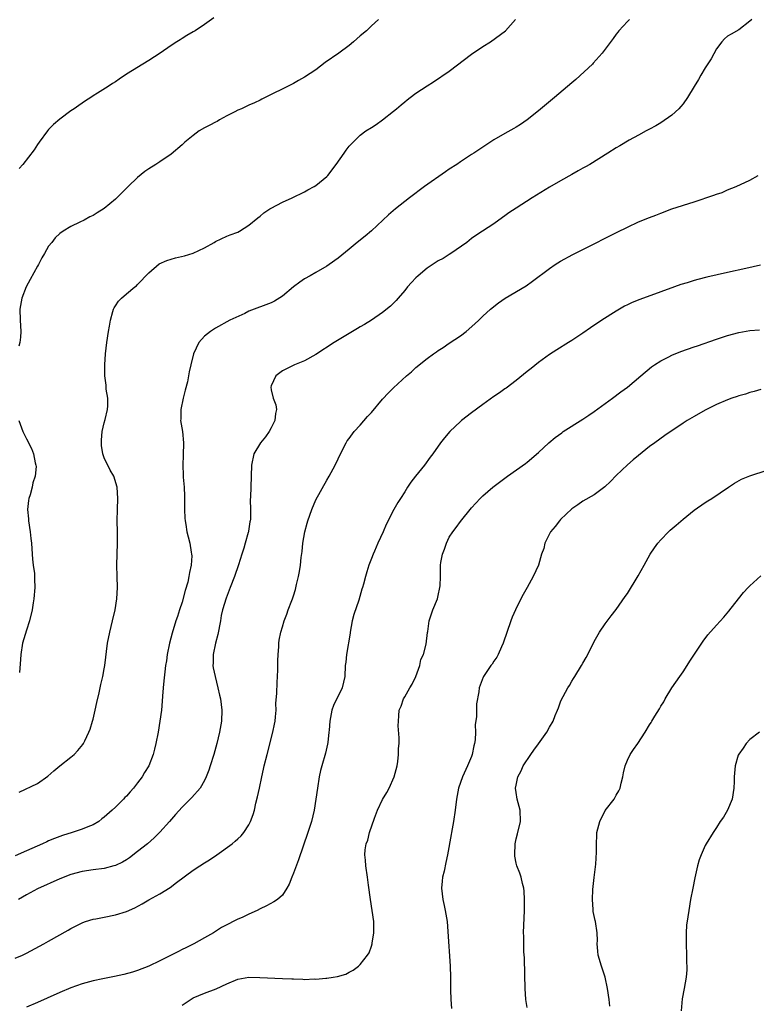
# Model space of a CAD drawing. Units: inches. Extents: x 2505000 to 2508000, y 1491000 to 1494000.
# Drawn here: x 2507478 to 2507610, y 1491532 to 1491709 of the extents above; entities that cross this region are included whole.
import ezdxf

# ---------------------------------------------------------------- set-up
doc = ezdxf.new("R2010")
doc.units = ezdxf.units.IN
doc.header["$MEASUREMENT"] = 0
doc.layers.add('LD25051491_10ft', color=100, linetype='Continuous')

msp = doc.modelspace()

# ---------------------------------------------------------------- linework, layer by layer
at = {"layer": 'LD25051491_10ft'}
for points, elevation in [([(2507587.35, 1491709), (2507587, 1491708.66), (2507585.49, 1491707), (2507585.28, 1491706.72), (2507585, 1491706.39), (2507584.42, 1491705.58), (2507582.48, 1491703), (2507580.85, 1491701.15), (2507580.71, 1491701), (2507577.75, 1491698.25), (2507577, 1491697.64), (2507573.89, 1491695), (2507571, 1491692.6), (2507569, 1491690.98), (2507567.82, 1491690.18), (2507567, 1491689.66), (2507566.58, 1491689.42), (2507565, 1491688.57), (2507563, 1491687.4), (2507561, 1491686.1), (2507559.39, 1491685), (2507559, 1491684.77), (2507557, 1491683.47), (2507556.33, 1491683), (2507555, 1491682.13), (2507554.33, 1491681.67), (2507550.54, 1491679), (2507547.83, 1491677), (2507545.31, 1491675), (2507544.08, 1491673.92), (2507541, 1491671.09), (2507539.88, 1491670.12), (2507538.46, 1491669), (2507537, 1491667.76), (2507535, 1491666.13), (2507533.44, 1491665), (2507533, 1491664.73), (2507531, 1491663.6), (2507530.01, 1491663), (2507529, 1491662.42), (2507528.17, 1491661.83), (2507527, 1491660.98), (2507525, 1491659.35), (2507523.56, 1491658.44), (2507523, 1491658.15), (2507519, 1491656.61), (2507518.23, 1491656.23), (2507515.54, 1491655), (2507513, 1491653.59), (2507512.06, 1491653), (2507511, 1491652.12), (2507509.98, 1491651), (2507509.02, 1491649), (2507508.57, 1491647), (2507508.23, 1491645.77), (2507508.15, 1491645), (2507507.93, 1491643.93), (2507507.53, 1491642.47), (2507507.15, 1491641), (2507506.74, 1491639), (2507506.73, 1491637.27), (2507506.71, 1491637), (2507507.04, 1491635.04), (2507507.25, 1491633), (2507507.2, 1491630.8), (2507507.12, 1491629), (2507507.2, 1491627.2), (2507507.2, 1491626.8), (2507507.33, 1491625), (2507507.39, 1491623.39), (2507507.4, 1491621), (2507507.45, 1491619.45), (2507507.51, 1491619), (2507507.65, 1491618.35), (2507507.85, 1491617), (2507508.08, 1491616.08), (2507508.38, 1491615), (2507508.63, 1491613.37), (2507508.7, 1491613), (2507508.71, 1491612.71), (2507508.6, 1491611), (2507508.29, 1491609.71), (2507508.21, 1491609), (2507507.99, 1491607.99), (2507507.55, 1491606.45), (2507507, 1491604.36), (2507506.54, 1491603), (2507506.17, 1491601.83), (2507505.87, 1491601), (2507505.19, 1491598.81), (2507504.74, 1491597), (2507504.33, 1491595), (2507504.16, 1491593.84), (2507504.02, 1491593), (2507503.87, 1491591.87), (2507503.73, 1491590.27), (2507503.59, 1491589), (2507503.47, 1491587.47), (2507503.41, 1491586.59), (2507503.26, 1491585), (2507503, 1491583), (2507502.67, 1491581), (2507502.28, 1491579), (2507502, 1491578), (2507501.77, 1491577), (2507500.98, 1491575), (2507500.21, 1491573.79), (2507499.8, 1491573), (2507499, 1491571.92), (2507498.27, 1491571), (2507497.67, 1491570.33), (2507497, 1491569.53), (2507496.72, 1491569.28), (2507496.47, 1491569), (2507495, 1491567.53), (2507494.42, 1491567), (2507493, 1491565.77), (2507492.56, 1491565.44), (2507492.04, 1491565), (2507491, 1491564.4), (2507490.02, 1491564.02), (2507489, 1491563.58), (2507487.21, 1491563), (2507485.51, 1491562.49), (2507484.04, 1491561.96), (2507483, 1491561.49), (2507482.65, 1491561.35), (2507481.91, 1491561), (2507479, 1491559.74), (2507477, 1491558.84)], 7720), ([(2507609.33, 1491709), (2507609, 1491708.73), (2507607, 1491707.19), (2507605.63, 1491706.37), (2507605, 1491706.02), (2507604.45, 1491705.55), (2507603.98, 1491705), (2507603, 1491703.77), (2507602.03, 1491701.97), (2507601, 1491700.35), (2507600.18, 1491699), (2507599.76, 1491698.24), (2507599, 1491696.97), (2507597.79, 1491695), (2507597, 1491693.85), (2507596.62, 1491693.38), (2507596.25, 1491693), (2507595, 1491691.82), (2507593, 1491690.46), (2507592.09, 1491689.91), (2507591, 1491689.34), (2507590.4, 1491689), (2507589, 1491688.27), (2507587.34, 1491687.34), (2507585.67, 1491686.33), (2507585, 1491685.96), (2507583.49, 1491685), (2507580.26, 1491683), (2507579.46, 1491682.54), (2507579, 1491682.3), (2507578.18, 1491681.82), (2507577, 1491681.19), (2507575, 1491680.07), (2507573, 1491678.88), (2507569.9, 1491677), (2507567, 1491675.16), (2507565.72, 1491674.28), (2507565, 1491673.74), (2507563.92, 1491673), (2507563, 1491672.33), (2507560.94, 1491671), (2507559.78, 1491670.22), (2507559, 1491669.66), (2507558.14, 1491669), (2507555.3, 1491667), (2507555, 1491666.83), (2507553.88, 1491666.12), (2507553, 1491665.68), (2507551, 1491664.36), (2507549.38, 1491663), (2507549, 1491662.6), (2507548.23, 1491661.77), (2507547.48, 1491661), (2507547, 1491660.37), (2507545.78, 1491659), (2507545.44, 1491658.56), (2507544.46, 1491657.54), (2507543, 1491656.37), (2507541, 1491655.03), (2507539.76, 1491654.24), (2507539, 1491653.8), (2507538.5, 1491653.5), (2507537, 1491652.62), (2507534.29, 1491651), (2507531, 1491648.86), (2507529, 1491647.7), (2507527.21, 1491647), (2507525, 1491645.95), (2507523.8, 1491645), (2507523, 1491643.25), (2507522.92, 1491643), (2507523, 1491642.51), (2507523.35, 1491641), (2507523.82, 1491639.82), (2507523.94, 1491639), (2507523.74, 1491638.26), (2507523.67, 1491637), (2507523, 1491635.68), (2507522.63, 1491635), (2507521.95, 1491634.05), (2507521.07, 1491633), (2507519.9, 1491631), (2507519.47, 1491629), (2507519.42, 1491627), (2507519.31, 1491625), (2507519.28, 1491623.28), (2507519.22, 1491622.78), (2507519.3, 1491621), (2507519.27, 1491619.27), (2507519.22, 1491619), (2507519.17, 1491618.83), (2507518.89, 1491617.11), (2507518.89, 1491617), (2507518.86, 1491616.86), (2507518.33, 1491615), (2507518.05, 1491614.05), (2507517.7, 1491613), (2507517.1, 1491611.1), (2507516.42, 1491609), (2507515.64, 1491607), (2507514.88, 1491605.12), (2507514.25, 1491603), (2507514.03, 1491601.97), (2507513.87, 1491601), (2507513.42, 1491598.58), (2507513, 1491597), (2507512.56, 1491595), (2507512.55, 1491593.45), (2507512.53, 1491593), (2507512.58, 1491592.58), (2507512.9, 1491591), (2507513.43, 1491589), (2507513.7, 1491587.7), (2507513.87, 1491587), (2507514, 1491586), (2507514.11, 1491585), (2507514.04, 1491583), (2507513.72, 1491581), (2507513.24, 1491579), (2507512.66, 1491577), (2507512.04, 1491575), (2507511.79, 1491574.21), (2507511.33, 1491573), (2507511, 1491572.32), (2507510.22, 1491571), (2507508.72, 1491569.28), (2507507, 1491567.58), (2507505.78, 1491566.22), (2507504.72, 1491565), (2507503, 1491563.08), (2507501.95, 1491562.05), (2507500.74, 1491561), (2507499, 1491559.58), (2507497.52, 1491558.48), (2507497, 1491558.12), (2507496.29, 1491557.71), (2507495, 1491557.07), (2507494.74, 1491557), (2507493, 1491556.55), (2507491, 1491556.33), (2507489, 1491556.03), (2507487, 1491555.46), (2507485, 1491554.67), (2507481, 1491552.91), (2507479, 1491551.83), (2507477.57, 1491551)], 7730), ([(2507542.28, 1491709), (2507541, 1491707.86), (2507540.09, 1491707), (2507539, 1491706.06), (2507537.81, 1491705), (2507537, 1491704.38), (2507535.14, 1491703), (2507532.71, 1491701.29), (2507531, 1491700.01), (2507529, 1491698.67), (2507527.92, 1491698.08), (2507527, 1491697.55), (2507521.31, 1491694.69), (2507521, 1491694.55), (2507519.97, 1491694.03), (2507519, 1491693.63), (2507517.65, 1491693), (2507517, 1491692.72), (2507516.46, 1491692.46), (2507515, 1491691.71), (2507513.72, 1491691), (2507513.27, 1491690.73), (2507513, 1491690.61), (2507511.94, 1491690.06), (2507511, 1491689.55), (2507510.08, 1491689), (2507509, 1491688.2), (2507507.47, 1491687), (2507507, 1491686.54), (2507505, 1491684.86), (2507503, 1491683.47), (2507502.27, 1491683), (2507501, 1491682.21), (2507500.29, 1491681.71), (2507499, 1491680.65), (2507497.29, 1491679), (2507495, 1491676.73), (2507493, 1491675.09), (2507491.7, 1491674.3), (2507491, 1491673.84), (2507490.43, 1491673.57), (2507489.37, 1491673), (2507488.61, 1491672.61), (2507487, 1491671.87), (2507485.62, 1491671), (2507485, 1491670.58), (2507484.17, 1491669.83), (2507483.57, 1491669), (2507483, 1491668.29), (2507482.28, 1491667), (2507481.76, 1491666.24), (2507481.18, 1491665), (2507481, 1491664.7), (2507479.67, 1491662.33), (2507478.98, 1491661), (2507478.16, 1491659), (2507477.85, 1491657), (2507477.91, 1491655), (2507478.01, 1491653), (2507477.94, 1491651.94), (2507477.83, 1491651), (2507477.66, 1491650.34)], 7700), ([(2507512.7, 1491709.3), (2507511, 1491708.11), (2507509.32, 1491707), (2507509, 1491706.79), (2507507.84, 1491706.16), (2507507, 1491705.6), (2507506.61, 1491705.39), (2507506.03, 1491705), (2507505, 1491704.38), (2507503.06, 1491703), (2507501, 1491701.65), (2507497, 1491699.2), (2507495.67, 1491698.33), (2507495, 1491697.85), (2507494.47, 1491697.53), (2507493.72, 1491697), (2507491.77, 1491695.77), (2507491, 1491695.3), (2507490.6, 1491695), (2507489.6, 1491694.4), (2507488.41, 1491693.59), (2507487.61, 1491693), (2507487, 1491692.6), (2507485, 1491691.15), (2507483.85, 1491690.15), (2507483, 1491689.25), (2507482.78, 1491689), (2507481.29, 1491687), (2507481, 1491686.57), (2507480.4, 1491685.6), (2507478.38, 1491683), (2507477.71, 1491682.29)], 7690), ([(2507477.72, 1491570.28), (2507481, 1491571.82), (2507482.86, 1491573.14), (2507483.92, 1491574.08), (2507485, 1491574.97), (2507487, 1491576.52), (2507487.6, 1491577), (2507488.27, 1491577.73), (2507489.16, 1491578.84), (2507489.27, 1491579), (2507489.5, 1491579.5), (2507490.25, 1491581), (2507490.46, 1491581.54), (2507490.9, 1491583), (2507491, 1491583.39), (2507491.36, 1491585), (2507491.65, 1491586.35), (2507492.11, 1491588.11), (2507492.41, 1491589.59), (2507492.75, 1491591), (2507493, 1491592.4), (2507493.1, 1491593), (2507493.6, 1491597), (2507493.98, 1491599), (2507494.49, 1491601), (2507494.97, 1491603), (2507495.28, 1491605), (2507495.37, 1491607), (2507495.29, 1491609), (2507495.24, 1491611), (2507495.31, 1491613), (2507495.39, 1491615), (2507495.38, 1491617), (2507495.33, 1491619), (2507495.36, 1491621), (2507495.44, 1491623), (2507495.34, 1491625), (2507494.7, 1491627), (2507494.06, 1491628.06), (2507493.62, 1491629), (2507493.4, 1491629.4), (2507493, 1491630.32), (2507492.75, 1491631), (2507492.51, 1491632.51), (2507492.48, 1491633), (2507492.5, 1491633.5), (2507492.65, 1491635), (2507493, 1491636.56), (2507493.17, 1491637.17), (2507493.56, 1491639), (2507493.64, 1491639.64), (2507493.62, 1491641), (2507493.35, 1491642.65), (2507493.32, 1491643.32), (2507493.09, 1491645), (2507493.1, 1491647), (2507493.25, 1491649), (2507493.46, 1491651), (2507493.76, 1491653), (2507493.94, 1491653.94), (2507494.11, 1491655), (2507494.56, 1491656.56), (2507494.67, 1491657), (2507494.77, 1491657.23), (2507495, 1491657.59), (2507495.57, 1491658.43), (2507496.09, 1491659), (2507497, 1491659.73), (2507498.52, 1491661), (2507498.79, 1491661.21), (2507499, 1491661.4), (2507501, 1491663.54), (2507502.88, 1491665.12), (2507504.24, 1491665.76), (2507505, 1491665.98), (2507505.81, 1491666.19), (2507507.43, 1491666.57), (2507509, 1491667.03), (2507511, 1491667.99), (2507512.77, 1491669), (2507513, 1491669.16), (2507515, 1491670.08), (2507515.65, 1491670.35), (2507517, 1491670.83), (2507517.3, 1491671), (2507519, 1491672.1), (2507520.57, 1491673.43), (2507521, 1491673.73), (2507521.7, 1491674.3), (2507522.73, 1491675), (2507523, 1491675.16), (2507525, 1491676.21), (2507526.76, 1491677), (2507529, 1491678.08), (2507529.59, 1491678.41), (2507530.69, 1491679), (2507531, 1491679.19), (2507533, 1491680.82), (2507533.17, 1491681), (2507534.67, 1491683), (2507536.09, 1491685), (2507536.45, 1491685.55), (2507537, 1491686.25), (2507537.34, 1491686.66), (2507539, 1491688.25), (2507540.01, 1491689), (2507541, 1491689.61), (2507541.84, 1491690.16), (2507543.02, 1491690.98), (2507545, 1491692.55), (2507545.49, 1491693), (2507546.32, 1491693.67), (2507547, 1491694.25), (2507547.43, 1491694.57), (2507547.94, 1491695), (2507549, 1491695.8), (2507551, 1491697.13), (2507552.17, 1491697.83), (2507555, 1491699.72), (2507559, 1491702.78), (2507561, 1491704.15), (2507562.38, 1491705), (2507565.1, 1491707), (2507566.87, 1491709)], 7710), ([(2507477, 1491540.42), (2507478.32, 1491541), (2507479, 1491541.32), (2507482.15, 1491543), (2507483, 1491543.5), (2507486.54, 1491545.46), (2507487, 1491545.74), (2507487.82, 1491546.18), (2507489.16, 1491546.84), (2507489.62, 1491547), (2507491, 1491547.43), (2507491.51, 1491547.51), (2507493, 1491547.82), (2507495, 1491548.2), (2507497, 1491548.82), (2507498.5, 1491549.5), (2507499.82, 1491550.18), (2507501, 1491550.89), (2507503, 1491552.01), (2507504.85, 1491553.15), (2507506, 1491554), (2507509, 1491556.26), (2507510.15, 1491557), (2507511, 1491557.58), (2507511.88, 1491558.12), (2507513.23, 1491559), (2507515.98, 1491561), (2507516.54, 1491561.46), (2507517, 1491561.87), (2507517.58, 1491562.42), (2507518.09, 1491563), (2507519, 1491564.4), (2507519.3, 1491565), (2507519.77, 1491566.23), (2507519.98, 1491567), (2507520.26, 1491568.26), (2507520.56, 1491569.44), (2507520.87, 1491571), (2507521.3, 1491573), (2507521.63, 1491574.37), (2507521.76, 1491575), (2507522.25, 1491577), (2507523.31, 1491581), (2507523.56, 1491582.44), (2507523.68, 1491583), (2507523.79, 1491583.79), (2507523.86, 1491585), (2507523.85, 1491586.15), (2507524.03, 1491588.03), (2507524.04, 1491589.96), (2507524.14, 1491591), (2507524.2, 1491592.2), (2507524.16, 1491593.84), (2507524.24, 1491595), (2507524.37, 1491596.37), (2507524.39, 1491597), (2507524.44, 1491597.56), (2507524.71, 1491599), (2507525, 1491599.94), (2507525.3, 1491601), (2507525.79, 1491602.21), (2507526.05, 1491603), (2507526.69, 1491604.69), (2507526.82, 1491605), (2507527, 1491605.5), (2507527.37, 1491606.63), (2507527.57, 1491607.57), (2507527.93, 1491609), (2507528.1, 1491609.9), (2507528.25, 1491611), (2507528.38, 1491612.38), (2507528.55, 1491613.45), (2507528.7, 1491615), (2507529.02, 1491617), (2507529.45, 1491618.55), (2507529.57, 1491619), (2507530.28, 1491621), (2507531, 1491622.73), (2507533, 1491626.28), (2507533.43, 1491627), (2507534.51, 1491629), (2507535, 1491630.12), (2507535.42, 1491631), (2507536.44, 1491633), (2507536.67, 1491633.33), (2507537, 1491633.76), (2507537.89, 1491635), (2507539, 1491636.15), (2507540.29, 1491637.71), (2507541, 1491638.45), (2507543, 1491640.82), (2507544.05, 1491641.95), (2507545, 1491642.88), (2507547.3, 1491645), (2507548.23, 1491645.77), (2507549, 1491646.52), (2507551, 1491648.16), (2507552.17, 1491649), (2507552.67, 1491649.33), (2507553, 1491649.59), (2507553.9, 1491650.09), (2507555, 1491650.89), (2507557, 1491652.23), (2507558.01, 1491653), (2507559.61, 1491654.39), (2507560.28, 1491655), (2507561, 1491655.73), (2507562.39, 1491657), (2507563.86, 1491658.14), (2507565.04, 1491658.96), (2507568.8, 1491661.2), (2507569.97, 1491662.03), (2507573, 1491664.32), (2507574.01, 1491665), (2507575, 1491665.63), (2507577.17, 1491666.83), (2507579, 1491667.72), (2507585.16, 1491670.84), (2507587, 1491671.74), (2507589, 1491672.66), (2507591, 1491673.47), (2507592.11, 1491673.89), (2507593, 1491674.25), (2507595, 1491675), (2507599, 1491676.29), (2507602.52, 1491677.48), (2507603, 1491677.67), (2507604.02, 1491677.98), (2507605, 1491678.4), (2507606.53, 1491679), (2507609, 1491680.16), (2507610.49, 1491681)], 7740), ([(2507610.92, 1491664.92), (2507608.31, 1491664.31), (2507605, 1491663.59), (2507601.26, 1491662.74), (2507599.65, 1491662.35), (2507599, 1491662.16), (2507597.74, 1491661.74), (2507596.58, 1491661.42), (2507595.48, 1491661), (2507593, 1491660.13), (2507589.24, 1491658.76), (2507587.83, 1491658.17), (2507587, 1491657.78), (2507586.48, 1491657.52), (2507585, 1491656.65), (2507582.42, 1491655), (2507580.35, 1491653.65), (2507579, 1491652.69), (2507577, 1491651.36), (2507576.39, 1491651), (2507574.3, 1491649.7), (2507573, 1491648.84), (2507571, 1491647.39), (2507569.68, 1491646.32), (2507569, 1491645.8), (2507567, 1491644.16), (2507565.2, 1491642.8), (2507565, 1491642.68), (2507564.03, 1491641.97), (2507563, 1491641.29), (2507561, 1491639.85), (2507559, 1491638.38), (2507557.21, 1491637), (2507557, 1491636.82), (2507555.09, 1491635), (2507554.13, 1491633.87), (2507553.43, 1491633), (2507552.02, 1491631), (2507551.58, 1491630.42), (2507550.54, 1491629), (2507548.91, 1491627), (2507548.1, 1491625.9), (2507547.47, 1491625), (2507547, 1491624.22), (2507546.2, 1491623), (2507545.74, 1491622.26), (2507545.04, 1491621), (2507543.66, 1491618.34), (2507543.09, 1491617), (2507542.16, 1491615), (2507541.55, 1491613.55), (2507541.3, 1491613), (2507541, 1491612.22), (2507540.55, 1491611), (2507540.18, 1491609.82), (2507539.94, 1491609), (2507539.58, 1491607.58), (2507539.42, 1491607), (2507539.29, 1491606.71), (2507538.76, 1491604.76), (2507537.84, 1491602.16), (2507537.57, 1491601), (2507537.2, 1491599), (2507537.19, 1491598.81), (2507536.51, 1491595), (2507536.39, 1491593.61), (2507536.31, 1491593), (2507536.22, 1491591), (2507535.99, 1491590.01), (2507535.77, 1491589), (2507534.16, 1491585.84), (2507533.89, 1491585), (2507533.67, 1491583.67), (2507533.52, 1491583), (2507533.39, 1491581.39), (2507533.37, 1491581), (2507533.15, 1491579.15), (2507533.13, 1491578.87), (2507532.75, 1491577.25), (2507532.08, 1491575), (2507531.86, 1491574.14), (2507531.61, 1491573), (2507531.3, 1491571), (2507531.04, 1491569), (2507530.71, 1491567), (2507530.23, 1491565), (2507529.59, 1491563), (2507527.89, 1491558.11), (2507527, 1491555.71), (2507526.7, 1491555), (2507526.25, 1491553.75), (2507525.81, 1491553), (2507525, 1491551.78), (2507524.14, 1491551), (2507523.47, 1491550.53), (2507522.14, 1491549.86), (2507521, 1491549.27), (2507520.45, 1491549), (2507519, 1491548.36), (2507517.77, 1491547.77), (2507517, 1491547.42), (2507516.19, 1491547), (2507515.37, 1491546.63), (2507515, 1491546.4), (2507514.06, 1491545.94), (2507512.63, 1491545), (2507511, 1491544.1), (2507509.12, 1491543), (2507507.68, 1491542.32), (2507507, 1491541.97), (2507506.34, 1491541.66), (2507504.89, 1491540.89), (2507503, 1491539.95), (2507501, 1491539.02), (2507499, 1491538.25), (2507498.06, 1491537.94), (2507496.5, 1491537.5), (2507494.86, 1491537.14), (2507492.74, 1491536.74), (2507491, 1491536.39), (2507489, 1491535.85), (2507487, 1491535.13), (2507485, 1491534.29), (2507482.74, 1491533.26), (2507481, 1491532.49), (2507479, 1491531.64)], 7750), ([(2507507, 1491532.01), (2507509, 1491533.29), (2507511, 1491534.18), (2507513.08, 1491534.92), (2507515, 1491535.82), (2507517, 1491536.65), (2507519, 1491537), (2507520.96, 1491536.96), (2507525, 1491536.81), (2507526.73, 1491536.73), (2507527, 1491536.7), (2507528.67, 1491536.67), (2507529, 1491536.63), (2507530.7, 1491536.7), (2507531, 1491536.68), (2507532.84, 1491536.84), (2507533, 1491536.83), (2507534.15, 1491537), (2507534.88, 1491537.12), (2507536.41, 1491537.59), (2507537, 1491537.91), (2507537.74, 1491538.26), (2507538.68, 1491539), (2507539, 1491539.29), (2507540.32, 1491541), (2507540.6, 1491541.4), (2507541, 1491542.58), (2507541.13, 1491543), (2507541.14, 1491543.14), (2507541.42, 1491545), (2507541.43, 1491546.57), (2507541.41, 1491547), (2507541.16, 1491549), (2507540.83, 1491551), (2507540.47, 1491553.53), (2507540.29, 1491555), (2507540.01, 1491557), (2507539.94, 1491558.06), (2507539.83, 1491559), (2507539.88, 1491559.88), (2507540.07, 1491561), (2507540.35, 1491561.65), (2507540.68, 1491563), (2507541.57, 1491565.57), (2507542.09, 1491567), (2507543, 1491568.94), (2507543.78, 1491570.22), (2507544.21, 1491571), (2507545.09, 1491573), (2507545.62, 1491575), (2507545.74, 1491575.74), (2507545.89, 1491577), (2507545.88, 1491578.12), (2507545.96, 1491579), (2507546, 1491580), (2507545.82, 1491582.18), (2507545.85, 1491583), (2507545.95, 1491583.95), (2507546.01, 1491585), (2507546.32, 1491585.68), (2507546.77, 1491587), (2507547, 1491587.36), (2507547.91, 1491589), (2507548.33, 1491589.67), (2507548.96, 1491591), (2507549.71, 1491593), (2507549.91, 1491594.09), (2507550.38, 1491595), (2507550.86, 1491596.86), (2507551.09, 1491598.91), (2507551.13, 1491599.13), (2507551.4, 1491601), (2507552.06, 1491603), (2507552.85, 1491605), (2507553, 1491605.56), (2507553.29, 1491607), (2507553.33, 1491607.33), (2507553.4, 1491609), (2507553.42, 1491611), (2507553.48, 1491611.48), (2507553.76, 1491613), (2507554.13, 1491613.87), (2507554.47, 1491615), (2507555, 1491616.03), (2507555.61, 1491617), (2507556.23, 1491617.77), (2507557, 1491618.89), (2507559, 1491621.32), (2507560.52, 1491623), (2507561, 1491623.45), (2507562.81, 1491625), (2507565.48, 1491627), (2507568.7, 1491629.3), (2507569, 1491629.53), (2507571, 1491631.24), (2507572.87, 1491633), (2507574.05, 1491633.95), (2507575.19, 1491634.81), (2507575.46, 1491635), (2507579, 1491637.24), (2507580.04, 1491637.96), (2507581, 1491638.6), (2507583, 1491640.06), (2507584.32, 1491641), (2507585.83, 1491642.17), (2507587.02, 1491643), (2507589.43, 1491645), (2507591.35, 1491646.65), (2507591.85, 1491647), (2507593, 1491647.74), (2507594.45, 1491648.45), (2507595, 1491648.75), (2507596.6, 1491649.4), (2507599, 1491650.23), (2507599.59, 1491650.41), (2507603, 1491651.61), (2507605, 1491652.26), (2507607, 1491652.8), (2507609, 1491653.16), (2507610.71, 1491653.29)], 7760), ([(2507611, 1491642.57), (2507609.79, 1491642.21), (2507609, 1491642.02), (2507608.25, 1491641.75), (2507607, 1491641.42), (2507606.7, 1491641.3), (2507605.77, 1491641), (2507605, 1491640.72), (2507603, 1491639.86), (2507601, 1491638.85), (2507599, 1491637.73), (2507597.74, 1491637), (2507597, 1491636.52), (2507593.71, 1491634.29), (2507591.91, 1491633), (2507591, 1491632.31), (2507589, 1491630.74), (2507588.04, 1491629.96), (2507587, 1491629.04), (2507585, 1491627.12), (2507583.95, 1491626.05), (2507582.93, 1491625.07), (2507581, 1491623.63), (2507579, 1491622.49), (2507578.12, 1491621.88), (2507577, 1491621.13), (2507575, 1491619.24), (2507574.78, 1491619), (2507574.01, 1491617.99), (2507573.19, 1491617), (2507573, 1491616.64), (2507572.19, 1491615), (2507571.98, 1491614.02), (2507571.59, 1491613), (2507571.01, 1491611), (2507570.08, 1491609), (2507568.97, 1491607), (2507568.25, 1491605.75), (2507567.86, 1491605), (2507566.88, 1491603), (2507566.31, 1491601.69), (2507566.05, 1491601), (2507564.68, 1491597), (2507564.36, 1491596.36), (2507563.76, 1491595), (2507563.51, 1491594.49), (2507563, 1491593.75), (2507562.73, 1491593.27), (2507562.49, 1491593), (2507561.12, 1491591), (2507561.08, 1491590.92), (2507560.35, 1491589), (2507560.3, 1491588.3), (2507559.89, 1491586.11), (2507559.87, 1491585), (2507559.87, 1491583.87), (2507559.67, 1491582.33), (2507559.7, 1491581), (2507559.63, 1491579.63), (2507559.53, 1491579), (2507559.41, 1491578.59), (2507559.11, 1491577), (2507559, 1491576.68), (2507558.28, 1491575), (2507557.34, 1491573), (2507556.63, 1491571), (2507556.28, 1491569), (2507556.07, 1491567), (2507555.77, 1491565), (2507555.4, 1491563), (2507555.35, 1491562.65), (2507554.65, 1491559), (2507554.35, 1491557.65), (2507554.05, 1491556.05), (2507553.8, 1491555), (2507553.71, 1491554.29), (2507553.6, 1491553), (2507553.82, 1491551), (2507554.09, 1491549.91), (2507554.28, 1491549), (2507554.37, 1491548.37), (2507554.62, 1491547), (2507554.75, 1491545.25), (2507555.13, 1491539), (2507555.19, 1491537), (2507555.2, 1491535.2), (2507555.23, 1491534.77), (2507555.26, 1491533), (2507555.37, 1491531.37)], 7770), ([(2507477.65, 1491637), (2507478.38, 1491635), (2507479, 1491633.72), (2507479.95, 1491631.95), (2507480.3, 1491631), (2507480.61, 1491629.39), (2507480.73, 1491629), (2507480.74, 1491628.74), (2507480.59, 1491627), (2507480.19, 1491625.81), (2507480.02, 1491625), (2507479.67, 1491623.67), (2507479.44, 1491623), (2507479.36, 1491622.63), (2507479.23, 1491621), (2507479.37, 1491619.37), (2507479.38, 1491619), (2507479.69, 1491617), (2507479.81, 1491615.81), (2507479.91, 1491615), (2507480.04, 1491613), (2507480.12, 1491612.12), (2507480.25, 1491611), (2507480.45, 1491609.55), (2507480.49, 1491609), (2507480.48, 1491608.48), (2507480.54, 1491607), (2507480.34, 1491605), (2507480.23, 1491604.23), (2507480.03, 1491603), (2507479.57, 1491601), (2507479, 1491599.37), (2507478.28, 1491597), (2507477.98, 1491595), (2507477.94, 1491594.06), (2507477.75, 1491591.75)], 7700), ([(2507569, 1491531.57), (2507568.76, 1491533), (2507568.6, 1491535), (2507568.55, 1491537.45), (2507568.52, 1491540.52), (2507568.42, 1491541.58), (2507568.38, 1491543), (2507568.37, 1491544.37), (2507568.35, 1491545), (2507568.49, 1491549), (2507568.53, 1491551), (2507568.46, 1491552.46), (2507568.4, 1491553), (2507568.14, 1491553.86), (2507567.9, 1491555), (2507567.68, 1491555.68), (2507567.12, 1491557), (2507567, 1491557.49), (2507566.77, 1491558.77), (2507566.75, 1491559), (2507566.85, 1491561), (2507567, 1491561.85), (2507567.24, 1491562.76), (2507567.79, 1491565), (2507567.75, 1491567), (2507567.19, 1491569), (2507567, 1491570.22), (2507566.92, 1491571), (2507567, 1491571.49), (2507567.32, 1491573), (2507567.91, 1491574.09), (2507568.3, 1491575), (2507569.62, 1491577), (2507570.21, 1491577.79), (2507571, 1491578.93), (2507572.5, 1491581), (2507573, 1491581.92), (2507573.64, 1491583), (2507574.02, 1491584.02), (2507574.41, 1491585), (2507574.6, 1491585.4), (2507575, 1491586.47), (2507575.21, 1491587), (2507575.43, 1491587.43), (2507576.29, 1491589), (2507576.58, 1491589.42), (2507577, 1491590.16), (2507577.34, 1491590.66), (2507577.54, 1491591), (2507578.77, 1491593), (2507579, 1491593.45), (2507579.57, 1491594.43), (2507579.87, 1491595), (2507581, 1491597.31), (2507582, 1491599), (2507583, 1491600.51), (2507584.06, 1491601.94), (2507585, 1491603.08), (2507586.62, 1491605.38), (2507587, 1491605.96), (2507588.92, 1491609.08), (2507590.02, 1491611), (2507591.12, 1491613), (2507591.89, 1491614.11), (2507592.48, 1491615), (2507593, 1491615.6), (2507594.38, 1491617), (2507594.7, 1491617.3), (2507595.79, 1491618.21), (2507597, 1491619.27), (2507599, 1491620.89), (2507601, 1491622.28), (2507601.44, 1491622.56), (2507602.15, 1491623), (2507605.19, 1491625), (2507606.27, 1491625.73), (2507607.52, 1491626.48), (2507609, 1491627.08), (2507612.11, 1491628.11)], 7780), ([(2507583.82, 1491531.82), (2507583.71, 1491533), (2507583.44, 1491535), (2507582.98, 1491537), (2507582.32, 1491539), (2507581.75, 1491541), (2507581.71, 1491541.71), (2507581.57, 1491543), (2507581.6, 1491543.6), (2507581.57, 1491545), (2507581.27, 1491547), (2507581.19, 1491547.19), (2507580.85, 1491548.85), (2507580.85, 1491549.15), (2507580.7, 1491551), (2507580.78, 1491552.78), (2507581, 1491554.93), (2507581.3, 1491557.3), (2507581.47, 1491559.47), (2507581.46, 1491561), (2507581.48, 1491562.52), (2507581.52, 1491563), (2507582.02, 1491565), (2507583, 1491566.93), (2507584.62, 1491569), (2507584.77, 1491569.23), (2507585, 1491569.69), (2507585.48, 1491570.52), (2507585.68, 1491571), (2507585.86, 1491571.86), (2507586.15, 1491573), (2507586.29, 1491573.71), (2507586.59, 1491575), (2507587, 1491575.99), (2507587.52, 1491577), (2507588.1, 1491577.9), (2507588.86, 1491579), (2507590.18, 1491581), (2507591, 1491582.37), (2507591.25, 1491582.75), (2507591.38, 1491583), (2507591.91, 1491583.91), (2507592.76, 1491585.24), (2507593, 1491585.69), (2507593.53, 1491586.47), (2507593.78, 1491587), (2507594.98, 1491589.02), (2507596.41, 1491591), (2507597, 1491591.85), (2507597.76, 1491593), (2507598.21, 1491593.79), (2507600.61, 1491597.39), (2507601.47, 1491598.53), (2507603, 1491600.25), (2507604.33, 1491601.67), (2507605.25, 1491602.75), (2507606.98, 1491605), (2507607.88, 1491606.12), (2507608.67, 1491607), (2507609, 1491607.32), (2507611, 1491609.1)], 7790), ([(2507610.71, 1491581), (2507609, 1491579.7), (2507608.33, 1491579), (2507607.83, 1491578.17), (2507607, 1491577.1), (2507606.92, 1491576.92), (2507606.36, 1491575), (2507606.32, 1491574.32), (2507606.16, 1491573), (2507606.19, 1491572.19), (2507606.12, 1491571), (2507605.81, 1491569), (2507604.99, 1491567), (2507604.24, 1491565.76), (2507603.69, 1491565), (2507603, 1491563.9), (2507602.41, 1491563), (2507601.18, 1491561), (2507601, 1491560.67), (2507600.26, 1491559), (2507599.92, 1491558.08), (2507599.62, 1491557), (2507599.12, 1491554.88), (2507598.74, 1491553), (2507598.36, 1491551), (2507598.01, 1491549), (2507597.86, 1491547.86), (2507597.63, 1491546.37), (2507597.55, 1491545), (2507597.57, 1491543.57), (2507597.54, 1491543), (2507597.63, 1491541), (2507597.63, 1491539.63), (2507597.67, 1491539), (2507597.65, 1491538.35), (2507597.53, 1491537), (2507597.2, 1491535), (2507596.85, 1491533.15), (2507596.64, 1491531)], 7800)]:
    msp.add_lwpolyline(points, dxfattribs=dict(at, elevation=elevation))

doc.saveas('drawing.dxf')
